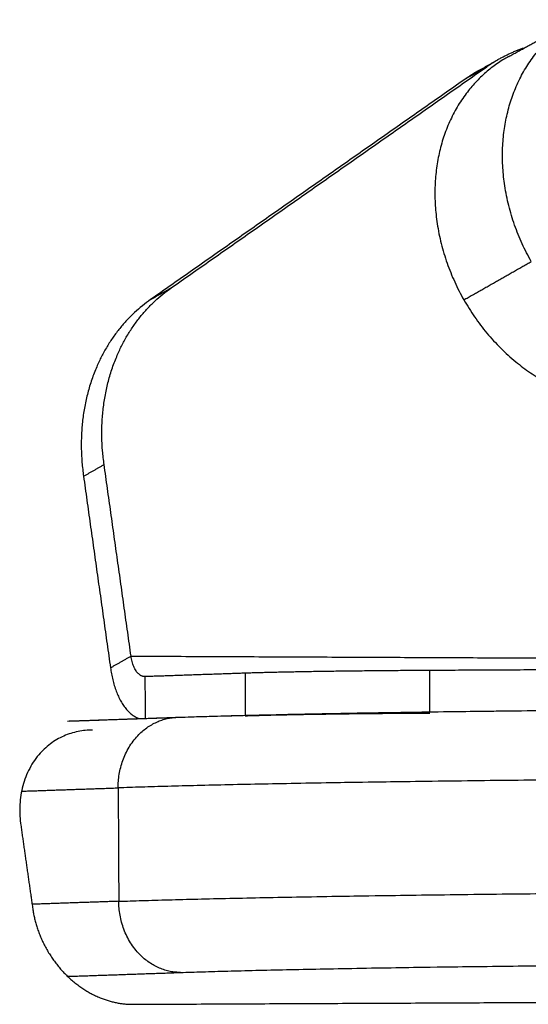
# Model space of a CAD drawing. Units: millimetres. Extents: x -2 to 245, y -2 to 2974.
# Drawn here: x 5 to 5, y 4 to 4 of the extents above; entities that cross this region are included whole.
import ezdxf

# ---------------------------------------------------------------- set-up
doc = ezdxf.new("R2010")
doc.units = ezdxf.units.MM
doc.layers.add('Make2D$Visible$Curves', color=7, linetype='Continuous')
doc.layers.add('Make2D$Visible$Tangents', color=8, linetype='Continuous')

# ---------------------------------------------------------------- blocks, each defined once
blk = doc.blocks.new('S299_INF')
at = {"layer": 'Make2D$Visible$Curves'}
for points, degree in [([(4.552113, 3.76327), (4.55448, 3.764568), (4.556846, 3.765865)], 2), ([(4.54994, 3.762247), (4.550666, 3.76266), (4.551392, 3.763073)], 2), ([(4.528312, 3.746955), (4.53944, 3.754753), (4.550569, 3.762552)], 2), ([(4.549116, 3.761726), (4.537988, 3.753927), (4.526859, 3.746129)], 2), ([(4.525484, 3.720991), (4.524534, 3.727744), (4.523585, 3.734497)], 2), ([(4.522132, 3.73367), (4.523082, 3.726918), (4.524031, 3.720165)], 2), ([(4.579217, 3.720147), (4.562878, 3.720062), (4.546538, 3.719977)], 2), ([(4.526463, 3.719542), (4.526453, 3.719542), (4.526443, 3.719542)], 2), ([(4.533525, 3.719783), (4.529994, 3.719663), (4.526463, 3.719542)], 2), ([(4.521008, 3.716411), (4.524871, 3.716544), (4.528735, 3.716677)], 2), ([(4.517713, 3.709059), (4.518132, 3.706119), (4.518551, 3.703179)], 2), ([(4.521007, 3.698413), (4.521079, 3.698413), (4.521152, 3.698414), (4.521225, 3.698415)], 3), ([(4.525597, 3.696438), (4.546185, 3.696534), (4.566773, 3.69663)], 2)]:
    blk.add_open_spline(points, degree=degree, dxfattribs=at)
for points, weights in [([(4.551392, 3.763073), (4.552292, 3.763585), (4.553281, 3.763911)], [1, 0.979885737322, 0.966802782754]), ([(4.550569, 3.762552), (4.550968, 3.762832), (4.551392, 3.763073)], [1, 0.999234778021, 1]), ([(4.54994, 3.762247), (4.549516, 3.762006), (4.549116, 3.761726)], [1, 0.999234778021, 1]), ([(4.523585, 3.734497), (4.522414, 3.742822), (4.528312, 3.746955)], [1, 0.866025403784, 1]), ([(4.526859, 3.746129), (4.520961, 3.741996), (4.522132, 3.73367)], [1, 0.866025403784, 1]), ([(4.526443, 3.719542), (4.525687, 3.719545), (4.525484, 3.720991)], [1, 0.799242907958, 1]), ([(4.524031, 3.720165), (4.524475, 3.717008), (4.52611, 3.716584)], [1, 0.817701400569, 0.957041480431]), ([(4.546538, 3.719977), (4.537878, 3.719932), (4.533525, 3.719783)], [1, 0.866025403784, 1]), ([(4.526463, 3.719542), (4.526453, 3.719542), (4.526443, 3.719542)], [1, 0.999952599685, 1]), ([(4.53354, 3.716784), (4.537894, 3.716933), (4.546554, 3.716978)], [1, 0.866025403784, 1]), ([(4.522765, 3.715776), (4.516759, 3.715748), (4.517713, 3.709059)], [1, 0.709250041923, 1]), ([(4.518551, 3.703179), (4.51874, 3.701858), (4.519364, 3.700633)], [1, 0.962254083351, 0.96165836452]), ([(4.520996, 3.698423), (4.52111, 3.698416), (4.521225, 3.698415)], [0.979096458477, 0.98914600332, 1])]:
    blk.add_rational_spline(points, weights, degree=2, dxfattribs=at)
for points, weights, knots in [([(4.552113, 3.76327), (4.548048, 3.761042), (4.547118, 3.756002), (4.546189, 3.750962), (4.548948, 3.74611)], [1, 0.922634025176, 1, 0.922634025176, 1], [20.803121, 20.803121, 20.803121, 31.377854, 31.377854, 41.952588, 41.952588, 41.952588]), ([(4.548948, 3.74611), (4.551708, 3.741257), (4.556515, 3.739479), (4.561322, 3.737702), (4.565315, 3.740057)], [1, 0.922625638672, 1, 0.922625638672, 1], [0, 0, 0, 10.575314, 10.575314, 21.150628, 21.150628, 21.150628]), ([(4.519364, 3.700633), (4.520008, 3.699368), (4.521017, 3.698403), (4.523083, 3.696426), (4.525597, 3.696438)], [0.96165836452, 0.961043540491, 1, 0.923297623842, 1], [2.715967, 2.715967, 2.715967, 5.519037, 5.519037, 11.038073, 11.038073, 11.038073])]:
    blk.add_rational_spline(points, weights, degree=2, knots=knots, dxfattribs=at)
blk.add_open_spline([(4.528735, 3.716677), (4.530129, 3.716725), (4.531731, 3.716771), (4.535431, 3.716864), (4.537542, 3.716909), (4.54222, 3.716996), (4.54479, 3.717037), (4.550276, 3.717112), (4.553185, 3.717146), (4.556182, 3.717176), (4.559178, 3.717205), (4.562251, 3.717229), (4.568385, 3.717267), (4.571429, 3.717281), (4.577322, 3.717297), (4.580161, 3.7173), (4.585507, 3.717296), (4.588012, 3.71729), (4.590399, 3.717279), (4.591972, 3.717272), (4.593488, 3.717263), (4.595691, 3.717247), (4.596424, 3.717241), (4.598608, 3.717221), (4.599997, 3.717206), (4.601963, 3.717179), (4.602605, 3.71717), (4.603848, 3.71715), (4.604447, 3.71714), (4.605601, 3.717117), (4.606153, 3.717106), (4.607205, 3.717082), (4.607705, 3.717069), (4.608648, 3.717042), (4.609091, 3.717029), (4.609711, 3.717007), (4.60991, 3.717), (4.610294, 3.716985), (4.610479, 3.716977), (4.610886, 3.71696), (4.611104, 3.716949), (4.61142, 3.716933), (4.611527, 3.716927), (4.611631, 3.716921), (4.611779, 3.716912), (4.611921, 3.716904), (4.612124, 3.71689), (4.61219, 3.716885), (4.61232, 3.716876), (4.612384, 3.716871), (4.612495, 3.716862), (4.612543, 3.716858), (4.612638, 3.716849), (4.612685, 3.716845), (4.612778, 3.716836), (4.612825, 3.716832), (4.612917, 3.716822), (4.612963, 3.716817), (4.613064, 3.716805), (4.613119, 3.716799), (4.613235, 3.716784), (4.613298, 3.716775), (4.613427, 3.716756), (4.613496, 3.716744), (4.613626, 3.716721), (4.613687, 3.716709), (4.613818, 3.716682), (4.613889, 3.716667), (4.614008, 3.716637), (4.61405, 3.716627), (4.614139, 3.716602), (4.614186, 3.716589), (4.614263, 3.716566), (4.61429, 3.716558), (4.614369, 3.716533), (4.614422, 3.716516), (4.614532, 3.716477), (4.61459, 3.716456), (4.614751, 3.716393), (4.614857, 3.716348), (4.615069, 3.716249), (4.615172, 3.716197), (4.615376, 3.716084), (4.615475, 3.716025), (4.61567, 3.715899), (4.615766, 3.715833), (4.615952, 3.715694), (4.616042, 3.715621), (4.616218, 3.715469), (4.616304, 3.715391), (4.616387, 3.715309), (4.616469, 3.715227), (4.616548, 3.715143), (4.616701, 3.71497), (4.616774, 3.71488), (4.616914, 3.714697), (4.616981, 3.714604), (4.617107, 3.714413), (4.617167, 3.714316), (4.617333, 3.714022), (4.617431, 3.71382), (4.617556, 3.71351), (4.617593, 3.713406), (4.617694, 3.713098), (4.617748, 3.71289), (4.617808, 3.712577), (4.617824, 3.712474), (4.617862, 3.712171), (4.617876, 3.711969), (4.617877, 3.711767)], degree=3, knots=[0, 0, 0, 0, 8.254953, 8.254953, 17.012046, 17.012046, 26.145706, 26.145706, 35.48807, 35.48807, 35.48807, 44.830189, 44.830189, 53.961218, 53.961218, 62.71255, 62.71255, 70.956524, 70.956524, 70.956524, 76.399964, 76.399964, 79.211809, 79.211809, 85.000663, 85.000663, 87.967068, 87.967068, 90.975227, 90.975227, 94.019463, 94.019463, 97.093825, 97.093825, 100.19231, 100.19231, 101.749881, 101.749881, 103.307592, 103.307592, 105.341906, 105.341906, 106.435785, 106.435785, 106.435785, 108.006578, 108.006578, 108.790668, 108.790668, 109.574777, 109.574777, 110.18444, 110.18444, 110.794108, 110.794108, 111.403777, 111.403777, 112.013447, 112.013447, 112.722721, 112.722721, 113.47754, 113.47754, 114.232737, 114.232737, 114.81008, 114.81008, 115.38794, 115.38794, 115.683325, 115.683325, 115.978809, 115.978809, 116.138786, 116.138786, 116.421453, 116.421453, 116.704221, 116.704221, 117.177974, 117.177974, 117.602248, 117.602248, 117.999391, 117.999391, 118.381033, 118.381033, 118.753265, 118.753265, 119.119232, 119.119232, 119.119232, 119.480259, 119.480259, 119.83721, 119.83721, 120.190232, 120.190232, 120.539172, 120.539172, 121.223712, 121.223712, 121.558234, 121.558234, 122.210076, 122.210076, 122.526402, 122.526402, 123.138586, 123.138586, 123.138586, 123.138586], dxfattribs=at)
at = {"layer": 'Make2D$Visible$Tangents'}
for points, weights, knots in [([(4.553702, 3.748813), (4.55096, 3.753635), (4.551883, 3.758643), (4.552807, 3.763651), (4.556846, 3.765865)], [1, 0.922634025176, 1, 0.922634025176, 1], [0, 0, 0, 10.507763, 10.507763, 21.015527, 21.015527, 21.015527]), ([(4.52888, 3.716679), (4.55138, 3.717453), (4.59035, 3.717278), (4.604977, 3.717213), (4.610435, 3.716973)], [1, 0.707106781187, 1, 0.865456999783, 0.854520950801], [-141.371669, -141.371669, -141.371669, -70.685835, -70.685835, -38.215693, -38.215693, -38.215693]), ([(4.617877, 3.711767), (4.617873, 3.712413), (4.580816, 3.712386), (4.543758, 3.712359), (4.524576, 3.711699)], [1, 0.793365791297, 1, 0.793365791297, 1], [26.184029, 26.184029, 26.184029, 91.631831, 91.631831, 157.079633, 157.079633, 157.079633]), ([(4.524618, 3.7037), (4.5438, 3.70436), (4.580858, 3.704387), (4.617915, 3.704415), (4.617919, 3.703769)], [1, 0.793365791297, 1, 0.793365791297, 1], [0, 0, 0, 65.447802, 65.447802, 130.895603, 130.895603, 130.895603]), ([(4.528975, 3.698682), (4.551474, 3.699456), (4.590445, 3.699281), (4.629416, 3.699107), (4.606916, 3.698333)], [1, 0.707106781187, 1, 0.707106781187, 1], [0, 0, 0, 70.685835, 70.685835, 141.371669, 141.371669, 141.371669])]:
    blk.add_rational_spline(points, weights, degree=2, knots=knots, dxfattribs=at)
for points in [[(4.549116, 3.761726), (4.549842, 3.762139), (4.550569, 3.762552)], [(4.548948, 3.74611), (4.551325, 3.747462), (4.553702, 3.748813)], [(4.526859, 3.746129), (4.527586, 3.746542), (4.528312, 3.746955)], [(4.522132, 3.73367), (4.522858, 3.734083), (4.523585, 3.734497)], [(4.524031, 3.720165), (4.524757, 3.720578), (4.525484, 3.720991)], [(4.525484, 3.720991), (4.546059, 3.720897), (4.566635, 3.720804)], [(4.546554, 3.717061), (4.546546, 3.718519), (4.546538, 3.719977)], [(4.526463, 3.719542), (4.52647, 3.718069), (4.526478, 3.716596)], [(4.533525, 3.719783), (4.533533, 3.7183), (4.53354, 3.716816)], [(4.521131, 3.716412), (4.52486, 3.716541), (4.528589, 3.716669)], [(4.51777, 3.711465), (4.521173, 3.711582), (4.524576, 3.711699)], [(4.524576, 3.711699), (4.524597, 3.7077), (4.524618, 3.7037)], [(4.524618, 3.7037), (4.521563, 3.703595), (4.518507, 3.70349)], [(4.521225, 3.698415), (4.5251, 3.698548), (4.528975, 3.698682)]]:
    blk.add_open_spline(points, degree=2, dxfattribs=at)
for points, weights in [([(4.524576, 3.711699), (4.524551, 3.716533), (4.528735, 3.716677)], [1, 0.718904193125, 1]), ([(4.528735, 3.716677), (4.528807, 3.716679), (4.52888, 3.716679)], [1, 0.999858439224, 1]), ([(4.528975, 3.698682), (4.524645, 3.698701), (4.524618, 3.7037)], [1, 0.707106781187, 1])]:
    blk.add_rational_spline(points, weights, degree=2, dxfattribs=at)

msp = doc.modelspace()

# ---------------------------------------------------------------- block references
msp.add_blockref('S299_INF', (0, 0))

doc.saveas('drawing.dxf')
